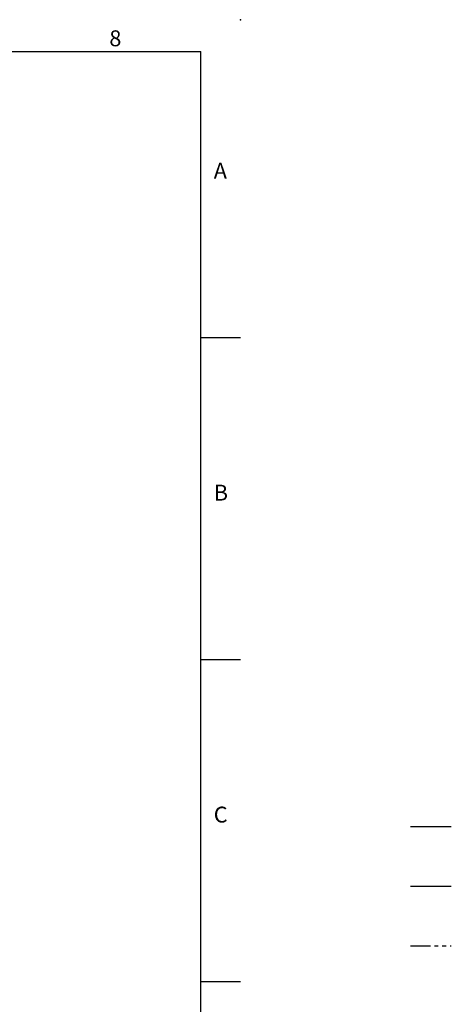
# Model space of a CAD drawing. Units: millimetres. Extents: x -28 to 1226, y -16 to 784.
# Drawn here: x 1009 to 1226, y 289 to 784 of the extents above; entities that cross this region are included whole.
import ezdxf
from ezdxf.enums import TextEntityAlignment as Align

# ---------------------------------------------------------------- set-up
doc = ezdxf.new("R2010")
doc.units = ezdxf.units.MM
doc.linetypes.add('中心線', pattern=[12, 7.5, -1.5, 1.5, -1.5])
doc.linetypes.add('剖面線', pattern=[5, 2.5, -0.5, 0.5, -0.5, 0.5, -0.5])
for name, color, linetype in [('CEN', 2, '中心線'), ('DIM', 3, 'Continuous'), ('HATCH', 1, '剖面線')]:
    doc.layers.add(name, color=color, linetype=linetype)
doc.styles.add('ATTDEF', font='txt')
doc.styles.get("Standard").update_dxf_attribs({"font": 'simplex.shx', "bigfont": 'chineset.shx'})

# ---------------------------------------------------------------- blocks, each defined once
blk = doc.blocks.new('GJA420')
at = {"color": 0}
for p, q in [((0, 192), (275, 192)), ((275, 0), (275, 192)), ((275, 156), (280, 156)), ((275, 115.5), (280, 115.5)), ((275, 75), (280, 75))]:
    blk.add_line(p, q, dxfattribs=at)
blk.add_point((280, 196), dxfattribs=at)
blk.add_point((280, 196), dxfattribs=at)
at = {"layer": 'CEN'}
blk.add_line((301.37, 94.5), (306.5, 94.5), dxfattribs=at)
at = {"layer": 'DIM'}
blk.add_line((301.37, 87), (306.5, 87), dxfattribs=at)
at = {"layer": 'HATCH'}
blk.add_line((301.37, 79.5), (306.5, 79.5), dxfattribs=at)
at = {"color": 0}
for s, p in [('8', (263.5, 192.66)), ('A', (276.63, 176)), ('B', (276.63, 135.5)), ('C', (276.63, 95))]:
    blk.add_text(s, height=2, dxfattribs=at).set_placement(p)
at = {"color": 4, "style": 'ATTDEF'}
blk.add_attdef('料號', text='', height=2.5, dxfattribs=at).set_placement((120.5, 3), align=Align.MIDDLE_LEFT)
for tag, p in [('比例', (200.5, 3)), ('版本', (236.5, 3))]:
    blk.add_attdef(tag, text='', height=2.5, dxfattribs=at).set_placement(p, align=Align.MIDDLE_CENTER)

msp = doc.modelspace()

# ---------------------------------------------------------------- block references
at = {"layer": 'DIM', "xscale": 4, "yscale": 4, "zscale": 4}
msp.add_blockref('GJA420', (0, 0), dxfattribs=at)

doc.saveas('drawing.dxf')
